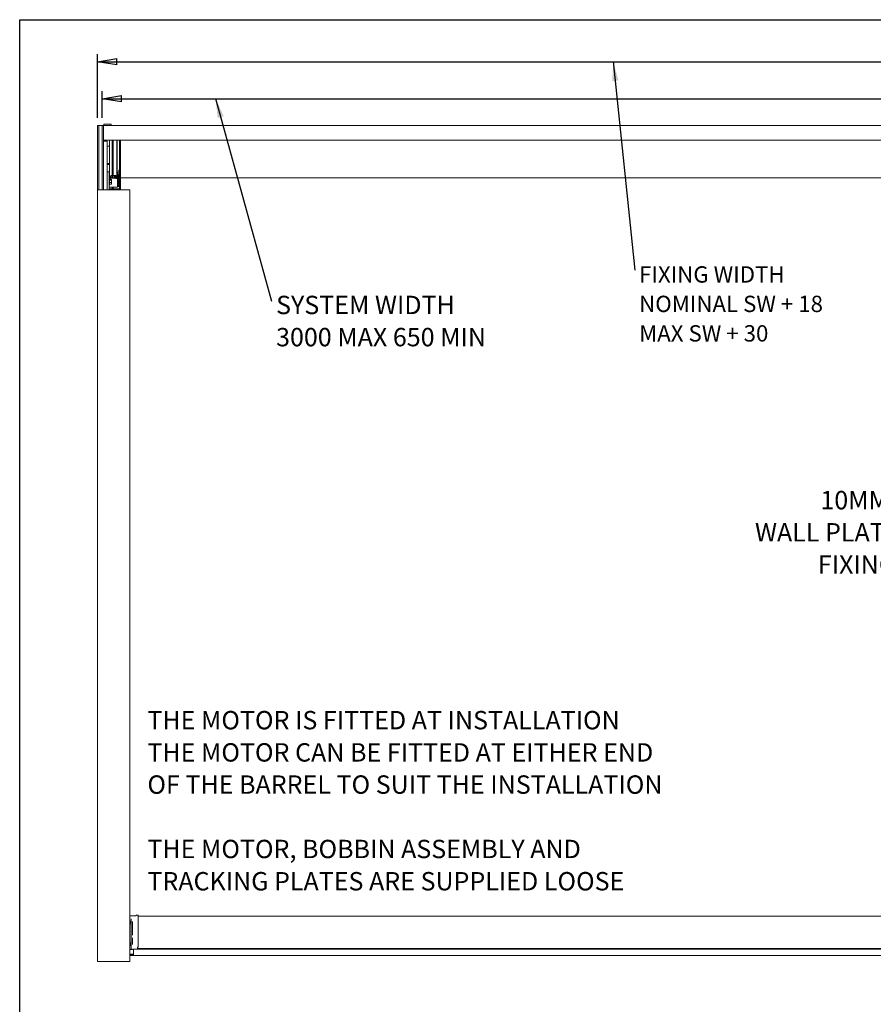
# Model space of a CAD drawing. Units: millimetres. Extents: x 13 to 407, y 10 to 287.
# Drawn here: x 13 to 124, y 159 to 287 of the extents above; entities that cross this region are included whole.
import ezdxf

# ---------------------------------------------------------------- set-up
doc = ezdxf.new("R2010")
doc.units = ezdxf.units.MM
for name, color, linetype in [('DIMENSIONS', 1, 'Continuous'), ('INFO', 156, 'Continuous'), ('RAHM2', 156, 'Continuous')]:
    doc.layers.add(name, color=color, linetype=linetype)
doc.styles.add('SLDTEXTSTYLE0', font='TXT', dxfattribs={"width": 0.7})
doc.styles.add('SLDTEXTSTYLE1', font='TXT', dxfattribs={"width": 0.75})
doc.styles.add('SLDTEXTSTYLE3', font='TXT', dxfattribs={"width": 0.645455})
doc.dimstyles.new('SLDDIMSTYLE0', dxfattribs={"dimtxt": 2.38125, "dimasz": 2.5, "dimexe": 0, "dimexo": 0.0625, "dimgap": 0.595312, "dimtad": 1, "dimlfac": 15, "dimrnd": 1e-09, "dimzin": 12, "dimdsep": 46, "dimtxsty": 'SLDTEXTSTYLE1', "dimblk1": 'CLOSED', "dimblk2": 'CLOSED', "dimsah": 1, "dimcen": 0.09, "dimadec": 0, "dimazin": 3, "dimtfac": 1, "dimtofl": 0, "dimtmove": 0, "dimatfit": 3, "dimldrblk": 'CLOSED', "dimfxl": 0, "dimfrac": 2, "dimtolj": 1, "dimtzin": 12, "dimarcsym": 0})
doc.dimstyles.new('SLDDIMSTYLE1', dxfattribs={"dimtxt": 0.18, "dimasz": 2.5, "dimexe": 0, "dimexo": 0.0625, "dimgap": 0, "dimtad": 0, "dimtih": 1, "dimtoh": 1, "dimdec": 0, "dimrnd": 1e-09, "dimzin": 0, "dimdsep": 46, "dimtxsty": 'Standard', "dimsah": 1, "dimcen": 0.09, "dimadec": 0, "dimazin": 0, "dimtfac": 2.5, "dimtdec": 0, "dimtofl": 0, "dimtmove": 0, "dimatfit": 3, "dimfxl": 0, "dimfrac": 2, "dimtolj": 1, "dimtzin": 0, "dimarcsym": 0})

# ---------------------------------------------------------------- blocks, each defined once
blk = doc.blocks.new('_Closed')
at = {"color": 0, "linetype": 'ByBlock', "lineweight": -2}
for p, q in [((-1, 0.166667), (0, 0)), ((-1, 0.166667), (-1, -0.166667)), ((0, 0), (-1, -0.166667)), ((0, 0), (-1, 0))]:
    blk.add_line(p, q, dxfattribs=at)
blk = doc.blocks.new('_D')
at = {"layer": 'DIMENSIONS'}
for p, q in [((23.34, 274.08), (23.34, 282.36)), ((191.21, 274.08), (191.21, 282.36)), ((23.34, 281.36), (191.21, 281.36))]:
    blk.add_line(p, q, dxfattribs=at)
at = {"layer": 'DIMENSIONS', "xscale": 2.5, "yscale": 2.5, "rotation": 180.0000000000008}
blk.add_blockref('_Closed', (23.34, 281.36, -10.43), dxfattribs=at)
at = {"layer": 'DIMENSIONS', "xscale": 2.5, "yscale": 2.5}
blk.add_blockref('_Closed', (191.21, 281.36, -10.43), dxfattribs=at)
blk = doc.blocks.new('_D_1')
at = {"layer": 'DIMENSIONS'}
for p, q in [((23.94, 274.08), (23.94, 277.56)), ((190.61, 274.08), (190.61, 277.56)), ((23.94, 276.56), (190.61, 276.56))]:
    blk.add_line(p, q, dxfattribs=at)
at = {"layer": 'DIMENSIONS', "xscale": 2.5, "yscale": 2.5, "rotation": 180.0000000000008}
blk.add_blockref('_Closed', (23.94, 276.56, -10.43), dxfattribs=at)
at = {"layer": 'DIMENSIONS', "xscale": 2.5, "yscale": 2.5}
blk.add_blockref('_Closed', (190.61, 276.56, -10.43), dxfattribs=at)
blk = doc.blocks.new('SW_NOTE_0_3')
at = {"layer": 'INFO', "color": 0, "char_height": 2.1167, "attachment_point": 1}
for s, insert, style in [('FIXING WIDTH', (0.54, 0.5), 'SLDTEXTSTYLE0'), ('NOMINAL SW + 18', (0.54, -3.32), 'SLDTEXTSTYLE0'), ('MAX SW + 30', (0.54, -7.14), 'SLDTEXTSTYLE3')]:
    blk.add_mtext(s, dxfattribs=dict(at, insert=insert, style=style))
blk = doc.blocks.new('SW_NOTE_0_4')
at = {"layer": 'INFO', "color": 0, "char_height": 2.3813, "attachment_point": 1, "style": 'SLDTEXTSTYLE1'}
for s, insert in [('SYSTEM WIDTH', (0.6, 0.68)), ('3000 MAX 650 MIN', (0.6, -3.49))]:
    blk.add_mtext(s, dxfattribs=dict(at, insert=insert))
blk = doc.blocks.new('SW_NOTE_0_5')
at = {"layer": 'INFO', "color": 0, "char_height": 2.3813, "attachment_point": 1, "style": 'SLDTEXTSTYLE1'}
for s, insert in [('THE MOTOR IS FITTED AT INSTALLATION', (0, 3.07)), ('THE MOTOR CAN BE FITTED AT EITHER END', (0, -1.11)), ('OF THE BARREL TO SUIT THE INSTALLATION', (0, -5.28)), ('THE MOTOR, BOBBIN ASSEMBLY AND', (0, -13.63)), ('TRACKING PLATES ARE SUPPLIED LOOSE', (0, -17.81))]:
    blk.add_mtext(s, dxfattribs=dict(at, insert=insert))
blk = doc.blocks.new('SW_NOTE_0_22')
at = {"layer": 'INFO', "color": 0, "char_height": 2.3813, "attachment_point": 3}
for s, insert, style in [('10MM GAP BETWEEN RECESS AND', (-1.52, 9.05), 'SLDTEXTSTYLE1'), ('WALL PLATE AT BOTH ENDS OF SYSTEM', (-1.59, 4.88), 'SLDTEXTSTYLE1'), ('FIXING DRAW = SYSTEM DRAW + 20', (-1.25, 0.7), 'SLDTEXTSTYLE0')]:
    blk.add_mtext(s, dxfattribs=dict(at, insert=insert, style=style))

msp = doc.modelspace()

# ---------------------------------------------------------------- linework, layer by layer
at = {"color": 7, "linetype": 'Continuous', "lineweight": 18}
for p, q in [((24.15509, 273.20433), (24.15509, 273.07766)), ((24.22176, 273.27099), (25.05508, 273.27099)), ((25.12175, 273.07766), (25.12175, 273.20433)), ((23.33842, 264.74432), (23.33842, 273.07766)), ((23.37175, 273.07766), (23.33842, 273.07766)), ((23.37175, 273.07766), (23.50509, 273.07766)), ((23.53842, 273.07766), (23.50509, 273.07766)), ((23.53842, 273.07766), (23.53842, 264.74432)), ((23.53842, 273.07766), (23.60509, 273.07766)), ((23.60509, 273.07766), (23.87956, 273.07766)), ((23.889, 273.07766), (23.87956, 273.07766)), ((23.889, 273.07766), (23.93842, 273.07766)), ((23.93842, 273.07766), (24.13842, 273.07766)), ((23.93842, 264.74432), (23.93842, 273.07766)), ((24.13842, 264.74432), (24.13842, 273.07766)), ((24.13842, 273.07766), (190.40508, 273.07766)), ((24.13842, 273.04432), (24.13842, 271.21099)), ((190.40508, 271.17766), (24.13842, 271.17766)), ((24.13842, 271.07766), (24.18842, 271.07766)), ((24.55175, 271.07766), (24.18842, 271.07766)), ((24.60176, 271.07766), (24.55175, 271.07766)), ((24.60176, 271.07766), (24.60176, 264.74432)), ((24.60176, 270.76099), (24.61175, 270.76099)), ((24.61175, 270.76099), (24.61175, 267.11099)), ((24.92175, 268.1399), (24.92175, 271.17766)), ((25.25509, 271.17766), (25.25509, 266.55292)), ((25.35509, 266.55292), (25.35509, 271.1849)), ((25.83842, 268.1399), (25.83842, 271.17766)), ((25.91062, 270.99075), (25.83842, 270.99201)), ((25.91062, 271.17766), (25.91062, 267.39586)), ((26.20509, 266.29432), (26.20509, 271.17766)), ((26.33842, 266.2586), (26.33842, 271.17766)), ((24.87842, 270.43688), (24.61175, 270.43688)), ((24.75144, 268.16531), (24.67446, 268.11971)), ((24.67446, 268.11971), (24.75144, 268.07411)), ((24.9054, 268.16531), (24.75144, 268.16531)), ((24.75144, 268.07411), (24.75144, 268.16531)), ((24.75144, 268.07411), (24.9054, 268.07411)), ((24.92175, 268.15563), (24.9054, 268.16531)), ((24.9054, 268.07411), (24.9054, 268.16531)), ((24.9054, 268.07411), (24.92175, 268.08379)), ((24.92175, 266.27766), (24.92175, 268.1399)), ((25.83842, 266.27766), (25.83842, 268.1399)), ((24.65175, 267.11099), (24.60176, 267.11099)), ((24.61175, 268.02766), (24.92175, 268.02766)), ((24.65175, 267.11099), (24.74509, 267.11099)), ((24.74509, 267.11099), (24.84647, 267.11099)), ((24.84647, 267.11099), (24.85508, 267.11099)), ((24.85508, 267.11099), (24.85508, 264.74432)), ((24.88175, 266.42558), (24.88175, 266.86099)), ((25.83842, 267.59664), (25.91062, 267.5979)), ((25.91071, 267.39238), (25.96887, 266.28263)), ((26.07463, 266.28263), (26.12643, 267.27099)), ((26.19153, 267.33415), (26.20509, 267.33445)), ((24.85508, 266.28135), (24.92175, 266.28135)), ((24.92175, 266.21099), (24.85508, 266.21099)), ((24.86175, 266.38282), (24.86175, 266.33158)), ((24.88175, 266.39204), (24.88175, 266.42558)), ((24.92175, 266.42766), (24.90201, 266.42766)), ((24.92175, 266.21099), (24.92175, 265.47427)), ((24.92175, 266.08766), (25.13911, 266.08766)), ((24.92175, 266.02209), (25.13911, 266.02209)), ((24.92175, 265.72875), (25.13911, 265.72875)), ((24.92175, 265.50099), (25.13911, 265.50099)), ((25.02172, 266.27591), (25.03034, 266.52253)), ((25.02191, 266.28135), (25.62842, 266.28135)), ((25.02842, 266.42766), (25.02702, 266.42766)), ((25.02842, 266.42334), (25.02842, 266.42766)), ((25.02842, 266.33158), (25.02842, 266.42334)), ((25.04699, 266.53861), (25.07039, 266.53861)), ((25.08705, 266.5547), (25.08792, 266.57952)), ((25.16175, 266.0537), (25.15544, 266.06725)), ((25.15544, 265.5214), (25.16175, 265.53496)), ((25.62842, 266.31331), (25.16175, 266.31331)), ((25.16175, 265.53496), (25.16175, 266.0537)), ((25.18842, 266.6075), (25.18842, 266.31331)), ((25.19508, 266.31331), (25.19508, 266.60634)), ((25.24509, 266.63092), (25.24509, 266.31331)), ((25.28633, 266.31331), (25.28633, 266.51376)), ((25.50384, 266.31331), (25.50384, 266.61022)), ((25.54508, 266.31331), (25.54508, 266.62588)), ((25.59509, 266.62353), (25.59509, 266.31331)), ((25.72785, 266.57952), (25.73845, 266.27591)), ((25.92842, 266.42766), (25.83842, 266.42766)), ((25.96127, 266.42766), (25.92842, 266.42766)), ((25.92842, 266.42334), (25.92842, 266.42766)), ((25.92842, 266.32244), (25.92842, 266.42334)), ((25.92842, 265.09433), (25.92842, 266.32244)), ((25.92842, 265.49433), (26.06175, 265.49433)), ((26.06175, 266.25037), (26.06175, 265.49433)), ((26.06175, 265.49433), (26.12842, 265.56099)), ((26.12842, 266.36099), (26.08121, 266.4082)), ((26.12842, 266.36099), (26.12842, 265.56099)), ((26.20509, 266.29432), (26.33842, 266.2586)), ((26.20509, 266.29432), (26.20509, 264.74432)), ((26.33842, 266.29432), (188.20509, 266.29432)), ((26.33842, 266.2586), (26.33842, 264.74432)), ((23.33842, 164.74432), (23.33842, 264.74432)), ((23.33842, 264.74432), (23.36176, 264.74432)), ((23.36176, 264.74432), (23.93842, 264.74432)), ((23.93842, 264.74432), (24.13842, 264.74432)), ((24.13842, 264.74432), (24.18842, 264.74432)), ((24.55175, 264.74432), (24.18842, 264.74432)), ((24.60176, 264.74432), (24.55175, 264.74432)), ((24.60176, 264.74432), (24.65175, 264.74432)), ((24.74509, 264.74432), (24.65175, 264.74432)), ((24.84647, 264.74432), (24.74509, 264.74432)), ((24.85508, 264.74432), (24.84647, 264.74432)), ((24.85508, 265.37766), (24.92175, 265.37766)), ((24.85508, 265.09432), (25.62842, 265.09432)), ((24.85508, 264.87766), (25.25509, 264.87766)), ((24.85508, 264.74432), (27.50509, 264.74432)), ((24.92175, 265.47427), (24.92175, 265.37766)), ((25.25509, 265.09432), (25.25509, 264.74432)), ((25.35509, 264.74432), (25.35509, 265.09432)), ((25.35509, 264.87766), (26.20509, 264.87766)), ((25.62842, 265.09432), (25.92841, 265.09432)), ((25.92841, 265.09432), (25.92842, 265.09433)), ((26.20509, 265.36432), (25.92842, 265.36432)), ((25.92842, 265.26418), (26.20509, 265.26418)), ((26.20509, 265.193), (25.92842, 265.193)), ((27.50509, 264.74432), (27.53842, 264.74432)), ((27.53842, 164.74432), (27.53842, 264.74432)), ((27.73485, 170.64614), (27.53842, 170.64614)), ((27.54443, 169.80485), (27.60508, 169.80485)), ((27.60508, 169.75552), (27.54443, 169.75552)), ((27.60508, 169.80485), (27.60508, 169.75552)), ((27.70621, 169.78019), (27.70621, 170.26352)), ((27.70621, 166.98019), (27.70621, 169.78019)), ((27.73805, 170.64628), (27.73485, 170.64614)), ((27.73805, 170.64628), (27.74249, 170.64648)), ((27.74249, 170.64648), (27.86769, 170.64648)), ((27.86769, 170.64648), (27.87175, 170.64632)), ((27.87175, 170.64632), (27.87212, 170.64628)), ((27.87531, 170.64614), (27.87212, 170.64628)), ((28.32639, 170.64515), (27.87531, 170.64614)), ((27.89455, 168.25209), (27.89455, 169.91352)), ((28.35969, 170.6793), (28.35969, 170.67834)), ((28.39306, 170.71251), (28.60509, 170.71151)), ((28.60509, 169.91352), (28.60509, 170.71151)), ((185.93842, 170.60469), (28.60509, 170.60469)), ((28.60509, 166.91352), (28.60509, 169.91352)), ((27.89455, 166.91352), (27.89455, 167.70828)), ((27.86765, 166.29223), (27.53842, 166.29223)), ((27.54443, 167.00485), (27.60508, 167.00485)), ((27.60508, 166.95552), (27.54443, 166.95552)), ((27.60508, 167.00485), (27.60508, 166.95552)), ((27.70621, 166.35671), (27.70621, 166.98019)), ((27.88431, 166.29279), (27.9024, 166.31088)), ((27.93835, 166.31352), (28.00509, 166.31352)), ((28.00509, 166.32352), (186.53842, 166.32352)), ((28.00509, 166.08039), (28.00509, 166.32352)), ((28.00509, 165.60274), (28.00509, 166.08039)), ((28.53842, 166.56748), (28.53842, 166.50143)), ((28.53842, 166.49667), (28.53842, 166.50143)), ((28.53842, 166.39686), (28.53842, 166.49667)), ((28.53842, 166.48259), (28.53842, 166.38852)), ((186.00509, 166.39686), (28.53842, 166.39686)), ((28.53842, 166.32352), (28.53842, 166.39686)), ((28.55129, 166.58031), (28.55683, 166.5805)), ((28.60509, 166.63035), (28.60509, 166.91352)), ((23.33842, 164.74432), (23.36176, 164.74432)), ((23.36176, 164.74432), (27.50509, 164.74432)), ((27.50509, 164.74432), (27.53842, 164.74432)), ((28.00509, 165.67489), (27.53842, 165.67489)), ((28.00509, 165.60274), (27.53842, 165.60274)), ((27.53842, 165.48899), (187.00509, 165.48899))]:
    msp.add_line(p, q, dxfattribs=at)
at = {"color": 7, "linetype": 'Continuous', "lineweight": 18, "flags": 128}
for points in [[(24.64508, 268.11971), (24.65209, 268.10255), (24.68212, 268.08192), (24.73191, 268.0664), (24.79473, 268.05807), (24.86211, 268.05807), (24.92175, 268.06574)], [(24.92175, 268.05997), (24.90878, 268.0578), (24.84954, 268.05413), (24.7884, 268.05479), (24.73203, 268.05977), (24.68605, 268.0695), (24.65579, 268.08435), (24.64509, 268.10369), (24.65492, 268.1256), (24.68389, 268.14736), (24.72925, 268.16564), (24.7861, 268.17692), (24.82842, 268.17928), (24.82842, 268.17928)]]:
    msp.add_lwpolyline(points, dxfattribs=at)
at = {"color": 7, "linetype": 'Continuous', "lineweight": 18}
for centre, radius, start, end in [((24.22175, 273.20432), 0.06667, 90, 180), ((25.05509, 273.20432), 0.06667, 0, 90), ((24.82842, 266.86099), 0.05333, 0, 60), ((25.97729, 267.39586), 0.06667, 180, 183), ((26.19301, 267.2675), 0.06667, 91.2700768, 177), ((24.97175, 266.27766), 0.05, 180, 270), ((24.97175, 266.27766), 0.05, 270, 358), ((25.04699, 266.52195), 0.01667, 90, 178), ((25.07039, 266.55528), 0.01667, 270, 358), ((25.14121, 266.57766), 0.05333, 40.3675935, 178), ((25.19455, 266.623), 0.01667, 220.3675935, 319.6324065), ((25.24788, 266.57766), 0.05333, 81.3367215, 139.6324065), ((25.30482, 266.5532), 0.04973, 180.3297645, 270.3067215), ((25.30507, 266.56009), 0.05007, 189.8997982, 353.7015412), ((25.30536, 266.5532), 0.04973, 269.6842044, 359.6702033), ((25.35455, 266.57766), 0.05333, 40.3675935, 90.435589), ((25.40788, 266.623), 0.01667, 220.3675935, 319.6324065), ((25.46121, 266.57766), 0.05333, 40.3675935, 139.6324065), ((25.51455, 266.623), 0.01667, 220.3675935, 319.6324065), ((25.56788, 266.57766), 0.05333, 40.3675935, 139.6324065), ((25.62121, 266.623), 0.01667, 220.3675935, 319.6324065), ((25.67455, 266.57766), 0.05333, 2, 139.6324065), ((25.78842, 266.27766), 0.05, 182, 270), ((25.78842, 266.27766), 0.05, 270, 0), ((27.50509, 169.78019), 0.03707, 333.5618766, 26.4381234), ((27.50509, 169.78019), 0.2, 32.9598655, 80.4059318), ((27.50509, 169.78019), 0.18333, 0, 79.5243183), ((27.50509, 169.78019), 0.04644, 32.0857062, 44.1251647), ((27.50509, 169.78019), 0.18333, 280.4756817, 0), ((27.50509, 169.78019), 0.04644, 315.8748353, 327.9142938), ((27.50509, 169.78019), 0.2, 279.5940682, 327.0401345), ((27.50509, 166.98019), 0.03707, 333.5618766, 26.4381234), ((27.50509, 166.98019), 0.2, 32.9598655, 80.4059318), ((27.50509, 166.98019), 0.18333, 0, 79.5243183), ((27.50509, 166.98019), 0.04644, 32.0857062, 44.1251647), ((27.50509, 166.98019), 0.18333, 280.4756817, 0), ((27.50509, 166.98019), 0.04644, 315.8748353, 327.9142938), ((27.50509, 166.98019), 0.2, 279.5940682, 327.0401345)]:
    msp.add_arc(centre, radius, start, end, dxfattribs=at)
for centre, major_axis, ratio, start_param, end_param in [((24.72842, 266.33157), (0.13333, 0), 0.136963995, 5.965624878, 6.283185307), ((25.16175, 266.33157), (0.13333, 0), 0.136963995, 3.141592654, 4.71238898), ((25.62842, 266.33157), (0.13333, 0), 0.136963995, 4.71238898, 5.662417996), ((25.62842, 266.32244), (0.3, 0), 0.136963995, 4.71238898, 5.086884773), ((25.62842, 266.32244), (0.3, 0), 0.136963995, 5.487786477, 6.283185307), ((27.50972, 169.78019), (0.03306, 0), 0.990115909, 5.754796813, 6.811573802), ((27.50972, 166.98019), (0.03306, 0), 0.990115909, 5.754796813, 6.811573802), ((27.86766, 166.29281), (0.01667, 0), 0.034920769, 4.71238898, 6.248278722)]:
    msp.add_ellipse(centre, major_axis=major_axis, ratio=ratio, start_param=start_param, end_param=end_param, dxfattribs=at)
for points, knots in [([(24.92175, 270.44072), (24.91731, 270.43983), (24.90374, 270.43714), (24.8886, 270.43698), (24.87842, 270.43688)], [0, 0, 0, 0, 0.327360935, 1, 1, 1, 1]), ([(24.82842, 268.17928), (24.84923, 268.17856), (24.88287, 268.17739), (24.91102, 268.1692), (24.92175, 268.16607)], [0, 0, 0, 0, 0.6185315055, 1, 1, 1, 1]), ([(24.88175, 266.42559), (24.88533, 266.42593), (24.89489, 266.42686), (24.90274, 266.4278), (24.90442, 266.42759), (24.8974, 266.42603), (24.88709, 266.42433), (24.88025, 266.42345), (24.87942, 266.42334)], [0, 0, 0, 0, 0.126996202, 0.339797073, 0.550688914, 0.760111337, 0.970977356, 1, 1, 1, 1]), ([(25.13911, 266.08766), (25.14195, 266.08492), (25.15973, 266.06777), (25.16233, 266.04519), (25.14347, 266.02642), (25.13911, 266.02209)], [0, 0, 0, 0, 0.127596128, 0.798483808, 1, 1, 1, 1]), ([(25.13911, 266.02209), (25.14633, 265.98718), (25.161, 265.91631), (25.1581, 265.81666), (25.14473, 265.75478), (25.13911, 265.72875)], [0, 0, 0, 0, 0.359918656, 0.730726084, 1, 1, 1, 1]), ([(25.13911, 265.72875), (25.14633, 265.70165), (25.161, 265.64662), (25.1581, 265.56925), (25.14473, 265.5212), (25.13911, 265.50099)], [0, 0, 0, 0, 0.359918373, 0.730731823, 1, 1, 1, 1]), ([(25.13911, 265.50099), (25.14449, 265.50531), (25.1529, 265.51208), (25.15107, 265.51904), (25.15041, 265.52155)], [0, 0, 0, 0, 0.639213543, 1, 1, 1, 1]), ([(25.96913, 266.27778), (25.9698, 266.27287), (25.9713, 266.26184), (25.97886, 266.24881), (25.98843, 266.23921), (25.99808, 266.233), (26.00942, 266.22868), (26.01761, 266.22812), (26.02175, 266.22784)], [0, 0, 0, 0, 0.185216935, 0.415981361, 0.54933768, 0.6929791, 0.844394675, 1, 1, 1, 1]), ([(26.02175, 266.22784), (26.0259, 266.22812), (26.03408, 266.22868), (26.04543, 266.233), (26.05508, 266.23921), (26.06465, 266.24881), (26.07221, 266.26184), (26.07371, 266.27287), (26.07437, 266.27778)], [0, 0, 0, 0, 0.155605325, 0.3070209, 0.45066232, 0.584018639, 0.814783065, 1, 1, 1, 1]), ([(27.54443, 169.80485), (27.54396, 169.80485), (27.54198, 169.80485), (27.53988, 169.80485), (27.53828, 169.80485)], [0, 0, 0, 0, 0.235404211, 1, 1, 1, 1]), ([(27.53828, 169.75552), (27.53988, 169.75552), (27.54198, 169.75552), (27.54396, 169.75552), (27.54443, 169.75552)], [0, 0, 0, 0, 0.764595789, 1, 1, 1, 1]), ([(27.6729, 169.889), (27.67619, 169.88359), (27.68867, 169.86313), (27.70204, 169.82651), (27.70587, 169.7953), (27.70621, 169.78041), (27.70621, 169.78019)], [0, 0, 0, 0, 0.157989624, 0.598437724, 0.993892819, 1, 1, 1, 1]), ([(27.70621, 169.78019), (27.70621, 169.77996), (27.70572, 169.75893), (27.7001, 169.7251), (27.68404, 169.68921), (27.67488, 169.67454), (27.6729, 169.67138)], [0, 0, 0, 0, 0.006080615, 0.567853555, 0.906696953, 1, 1, 1, 1]), ([(28.35969, 170.67834), (28.35933, 170.6746), (28.35861, 170.66711), (28.35288, 170.65715), (28.34448, 170.64967), (28.33511, 170.64569), (28.3289, 170.6453), (28.32639, 170.64515)], [0, 0, 0, 0, 0.214407041, 0.428942628, 0.642421408, 0.855248136, 1, 1, 1, 1]), ([(28.35969, 170.6793), (28.36006, 170.68303), (28.36079, 170.69049), (28.3665, 170.70043), (28.3749, 170.70793), (28.38429, 170.71195), (28.39054, 170.71235), (28.39306, 170.71251)], [0, 0, 0, 0, 0.2136267341, 0.427205627, 0.640639478, 0.8545139277, 1, 1, 1, 1]), ([(27.89455, 168.25209), (27.8936, 168.23658), (27.89165, 168.20479), (27.89052, 168.17097), (27.88994, 168.15366)], [0, 0, 0, 0, 0.4879938079, 1, 1, 1, 1]), ([(27.88994, 167.80672), (27.89053, 167.78929), (27.89167, 167.75548), (27.89361, 167.72369), (27.89455, 167.70828)], [0, 0, 0, 0, 0.515206978, 1, 1, 1, 1]), ([(27.54443, 167.00485), (27.54396, 167.00485), (27.54198, 167.00485), (27.53988, 167.00485), (27.53828, 167.00485)], [0, 0, 0, 0, 0.235404211, 1, 1, 1, 1]), ([(27.53828, 166.95552), (27.53988, 166.95552), (27.54198, 166.95552), (27.54396, 166.95552), (27.54443, 166.95552)], [0, 0, 0, 0, 0.764595789, 1, 1, 1, 1]), ([(27.6729, 167.089), (27.67619, 167.08359), (27.68867, 167.06313), (27.70204, 167.02651), (27.70587, 166.99531), (27.70621, 166.98041), (27.70621, 166.98019)], [0, 0, 0, 0, 0.157989624, 0.598437724, 0.993892819, 1, 1, 1, 1]), ([(27.70621, 166.98019), (27.70621, 166.97996), (27.70572, 166.95893), (27.7001, 166.9251), (27.68404, 166.88921), (27.67488, 166.87454), (27.6729, 166.87138)], [0, 0, 0, 0, 0.006080615, 0.567853555, 0.906696953, 1, 1, 1, 1]), ([(27.93848, 166.31357), (27.93839, 166.31356), (27.9265, 166.31284), (27.90811, 166.31218), (27.90369, 166.31117), (27.9024, 166.31088)], [0, 0, 0, 0, 0.005213521, 0.709084999, 1, 1, 1, 1]), ([(28.55129, 166.58031), (28.54986, 166.58013), (28.547, 166.57977), (28.54324, 166.57761), (28.54032, 166.5745), (28.53867, 166.57093), (28.53849, 166.5685), (28.53842, 166.56748)], [0, 0, 0, 0, 0.203681749, 0.40706736, 0.616556792, 0.838819399, 1, 1, 1, 1]), ([(28.60509, 166.63035), (28.60448, 166.62428), (28.60325, 166.61213), (28.59347, 166.5964), (28.57933, 166.58543), (28.56617, 166.58113), (28.55869, 166.58062), (28.55683, 166.5805)], [0, 0, 0, 0, 0.243803573, 0.488084841, 0.717757225, 0.930076417, 1, 1, 1, 1])]:
    msp.add_open_spline(points, degree=3, knots=knots, dxfattribs=at)
at = {"layer": 'RAHM2', "lineweight": 25}
for p, q in [((13.25599, 286.81167), (407.25599, 286.81167)), ((13.25599, 9.55063), (13.25599, 286.81167))]:
    msp.add_line(p, q, dxfattribs=at)

# ---------------------------------------------------------------- block references
at = {"layer": 'INFO'}
for name, p in [('SW_NOTE_0_3', (93.03206, 254.34914)), ('SW_NOTE_0_4', (45.90045, 250.34406)), ('SW_NOTE_0_22', (170.07255, 216.67235)), ('SW_NOTE_0_5', (29.81459, 194.1331))]:
    msp.add_blockref(name, p, dxfattribs=at)

# ---------------------------------------------------------------- dimensions: what is measured, and where the dimension line sits
at = {"layer": 'DIMENSIONS'}
for base, p1, p2, picture, middle in [((191.20509, 281.36427), (23.33842, 273.07766), (191.20509, 273.07766), '_D', (107.27175, 281.36427)), ((190.60509, 276.55692), (23.93842, 273.07766), (190.60509, 273.07766), '_D_1', (107.27175, 276.55692))]:
    dim = msp.add_linear_dim(base=base, p1=p1, p2=p2, angle=0, dimstyle='SLDDIMSTYLE0', dxfattribs=at)
    dim.commit()
    dim.dimension.update_dxf_attribs({"geometry": picture, "text_midpoint": middle, "dimtype": 160})

# ---------------------------------------------------------------- leaders
at = {"layer": 'INFO'}
for points in [[(90.22492, 281.37959), (93.03206, 254.34914)], [(38.65327, 276.58434), (45.90045, 250.34406)]]:
    msp.add_leader(points, dimstyle='SLDDIMSTYLE1', dxfattribs=at)

doc.saveas('drawing.dxf')
